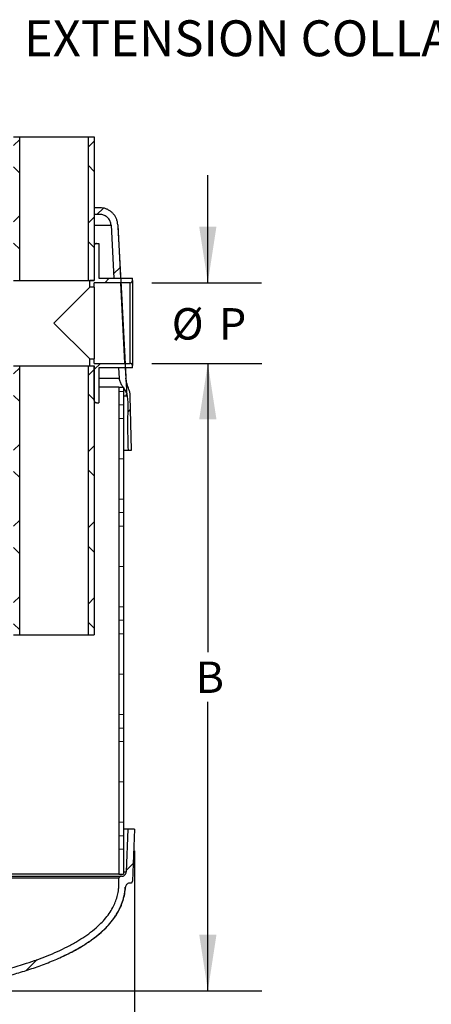
# Model space of a CAD drawing. Units: inches. Extents: x 0.2 to 10.8, y 0 to 8.3.
# Drawn here: x 6 to 7, y 1.4 to 3.7 of the extents above; entities that cross this region are included whole.
import ezdxf

# ---------------------------------------------------------------- set-up
doc = ezdxf.new("R2010")
doc.units = ezdxf.units.IN
doc.header["$MEASUREMENT"] = 0
doc.layers.add('FORMAT', color=7, linetype='Continuous')
doc.styles.add('SLDTEXTSTYLE1', font='TXT', dxfattribs={"width": 0.75})
doc.dimstyles.new('SLDDIMSTYLE0', dxfattribs={"dimtxt": 0.072917, "dimasz": 0.13, "dimexe": 0, "dimexo": 0.0625, "dimgap": 0.018229, "dimtad": 0, "dimtih": 1, "dimtoh": 1, "dimdec": 4, "dimlfac": 24, "dimrnd": 1e-09, "dimzin": 12, "dimdsep": 46, "dimlunit": 5, "dimtxsty": 'SLDTEXTSTYLE1', "dimsah": 1, "dimcen": 0.09, "dimadec": 0, "dimazin": 3, "dimtfac": 1, "dimtdec": 4, "dimtmove": 0, "dimatfit": 0, "dimfxl": 0, "dimfrac": 2, "dimtolj": 1, "dimtzin": 12, "dimarcsym": 0})
doc.dimstyles.new('SLDDIMSTYLE1', dxfattribs={"dimtxt": 0.072917, "dimasz": 0.13, "dimexe": 0, "dimexo": 0.0625, "dimgap": 0.018229, "dimtad": 0, "dimtih": 1, "dimtoh": 1, "dimdec": 4, "dimlfac": 24, "dimrnd": 1e-09, "dimzin": 12, "dimdsep": 46, "dimlunit": 5, "dimtxsty": 'SLDTEXTSTYLE1', "dimsah": 1, "dimcen": 0.09, "dimadec": 0, "dimazin": 3, "dimtfac": 1, "dimtdec": 4, "dimtofl": 0, "dimtmove": 0, "dimatfit": 3, "dimfxl": 0, "dimfrac": 2, "dimtolj": 1, "dimtzin": 12, "dimarcsym": 0})

# ---------------------------------------------------------------- blocks, each defined once
blk = doc.blocks.new('_D_1')
at = {"layer": 'FORMAT'}
for p, q in [((6.4862, 3.0651), (6.4862, 3.3151)), ((6.3559, 3.0651), (6.6112, 3.0651)), ((6.3559, 2.878), (6.6112, 2.878)), ((6.4862, 2.878), (6.4862, 2.628))]:
    blk.add_line(p, q, dxfattribs=at)
for points in [[(6.4862, 3.0651), (6.5062, 3.1951), (6.4662, 3.1951)], [(6.4862, 2.878), (6.4662, 2.748), (6.5062, 2.748)]]:
    blk.add_solid(points, dxfattribs=at)
at = {"layer": 'FORMAT', "attachment_point": 1, "style": 'SLDTEXTSTYLE1'}
for s, insert, char_height in [('%%c', (6.4024, 3.0062), 0.07292), ('P', (6.5125, 3.0062), 0.0729)]:
    blk.add_mtext(s, dxfattribs=dict(at, insert=insert, char_height=char_height))
blk = doc.blocks.new('_D_3')
at = {"layer": 'FORMAT'}
for p, q in [((6.3559, 2.878), (6.6113, 2.878)), ((6.4863, 2.878), (6.4863, 2.2077)), ((6.4863, 1.4215), (6.4863, 2.0919)), ((5.9055, 1.4215), (6.6113, 1.4215))]:
    blk.add_line(p, q, dxfattribs=at)
for points in [[(6.4863, 2.878), (6.4663, 2.748), (6.5063, 2.748)], [(6.4863, 1.4215), (6.5063, 1.5515), (6.4663, 1.5515)]]:
    blk.add_solid(points, dxfattribs=at)
at = {"layer": 'FORMAT', "insert": (6.4584, 2.1858), "char_height": 0.0729, "attachment_point": 1, "style": 'SLDTEXTSTYLE1'}
blk.add_mtext('B', dxfattribs=at)
blk = doc.blocks.new('_D_7')
at = {"layer": 'FORMAT'}
for p, q in [((3.7435, 1.7465), (3.7435, 1.1375)), ((6.3163, 1.7465), (6.3163, 1.1375)), ((3.7435, 1.2625), (4.9609, 1.2625)), ((6.3163, 1.2625), (5.0988, 1.2625))]:
    blk.add_line(p, q, dxfattribs=at)
for points in [[(3.7435, 1.2625), (3.8735, 1.2425), (3.8735, 1.2825)], [(6.3163, 1.2625), (6.1863, 1.2825), (6.1863, 1.2425)]]:
    blk.add_solid(points, dxfattribs=at)
at = {"layer": 'FORMAT', "insert": (4.9609, 1.2986), "char_height": 0.07292, "attachment_point": 1, "style": 'SLDTEXTSTYLE1'}
blk.add_mtext('62"', dxfattribs=at)

msp = doc.modelspace()

# ---------------------------------------------------------------- hatches: boundary and pattern name
at = {"layer": 'FORMAT', "linetype": 'Continuous', "lineweight": 18}
h = msp.add_hatch(dxfattribs=at)
h.set_pattern_fill('ANSI37', color=256, angle=3e-322, style=0)
h.paths.add_polyline_path([(6.0353056, 3.4038389), (6.0353056, 3.0705055), (6.0493855, 3.0705055), (6.0493855, 3.4038389)], flags=0)
h = msp.add_hatch(dxfattribs=at)
h.set_pattern_fill('ANSI37', color=256, angle=3e-322, style=0)
h.paths.add_polyline_path([(6.2223726, 3.0705055), (6.2223726, 3.4038389), (6.2082927, 3.4038389), (6.2082927, 3.0705055)], flags=0)
h = msp.add_hatch(dxfattribs=at)
h.set_pattern_fill('ANSI31', color=256, angle=3e-322, style=0)
edge = h.paths.add_edge_path(flags=0)
edge.add_spline(control_points=[(6.2771857, 3.1997695), (6.2769416, 3.2044259), (6.2758902, 3.2091044), (6.2741185, 3.2134175), (6.2723468, 3.2177306), (6.2698061, 3.2217973), (6.2667068, 3.2252809), (6.2636071, 3.2287649), (6.2598634, 3.2317618), (6.2557854, 3.2340237), (6.2517066, 3.2362861), (6.247181, 3.2378756), (6.2425833, 3.2386607), (6.2402693, 3.2390559), (6.2379135, 3.2392555), (6.235566, 3.2392555)], knot_values=[0, 0, 0, 0, 0.008527334, 0.008527334, 0.008527334, 0.017054616, 0.017054616, 0.017054616, 0.025582732, 0.025582732, 0.025582732, 0.03411269, 0.03411269, 0.03411269, 0.038360064, 0.038360064, 0.038360064, 0.038360064], weights=[1, 1, 1, 1, 1, 1, 1, 1, 1, 1, 1, 1, 1, 1, 1, 1], degree=3, periodic=0)
edge.add_line((6.235566, 3.2392555), (6.2223726, 3.2392555))
edge.add_line((6.2223726, 3.2392555), (6.2223726, 3.2236305))
edge.add_line((6.2223726, 3.2236305), (6.235566, 3.2236305))
edge.add_spline(control_points=[(6.235566, 3.2236305), (6.2370332, 3.2236305), (6.2385057, 3.2235057), (6.2399521, 3.2232587), (6.2428257, 3.222768), (6.2456542, 3.2217745), (6.2482035, 3.2203605), (6.2507522, 3.2189468), (6.2530921, 3.2170737), (6.2550294, 3.2148962), (6.2569664, 3.2127189), (6.2585544, 3.2101773), (6.2596616, 3.2074817), (6.2607689, 3.204786), (6.2614261, 3.201862), (6.2615786, 3.1989518)], knot_values=[0, 0, 0, 0, 0.002683368, 0.002683368, 0.002683368, 0.008072102, 0.008072102, 0.008072102, 0.013459561, 0.013459561, 0.013459561, 0.018846417, 0.018846417, 0.018846417, 0.024233312, 0.024233312, 0.024233312, 0.024233312], weights=[1, 1, 1, 1, 1, 1, 1, 1, 1, 1, 1, 1, 1, 1, 1, 1], degree=3, periodic=0)
edge.add_spline(control_points=[(6.2615786, 3.1989518), (6.2637354, 3.1578076), (6.2658922, 3.1166633), (6.2680489, 3.0755191)], knot_values=[0.000694741, 0.000694741, 0.000694741, 0.000694741, 0.076042623, 0.076042623, 0.076042623, 0.076042623], weights=[1, 1, 1, 1], degree=3, periodic=0)
edge.add_line((6.2680489, 3.0755191), (6.2836987, 3.0755191))
edge.add_spline(control_points=[(6.2836987, 3.0755191), (6.2815277, 3.1169359), (6.2793567, 3.1583527), (6.2771857, 3.1997695)], knot_values=[0.039941013, 0.039941013, 0.039941013, 0.039941013, 0.115788072, 0.115788072, 0.115788072, 0.115788072], weights=[1, 1, 1, 1], degree=3, periodic=0)
h = msp.add_hatch(dxfattribs=at)
h.set_pattern_fill('ANSI31', color=256, angle=3e-322, style=0)
edge = h.paths.add_edge_path(flags=0)
edge.add_line((6.2223726, 3.1512347), (6.2223726, 3.0705055))
edge.add_line((6.2223726, 3.0705055), (6.2119288, 3.0705055))
edge.add_line((6.2119288, 3.0705055), (6.2119288, 3.0546369))
edge.add_line((6.2119288, 3.0546369), (6.2221551, 3.0546369))
edge.add_line((6.2221551, 3.0546369), (6.2221551, 3.0650807))
edge.add_line((6.2221551, 3.0650807), (6.3059224, 3.0650807))
edge.add_spline(control_points=[(6.3059224, 3.0650807), (6.3062934, 3.0650807), (6.3066664, 3.0651209), (6.3070288, 3.0651999), (6.3075971, 3.0653237), (6.3081518, 3.0655473), (6.3086472, 3.0658521), (6.3091431, 3.0661572), (6.3095931, 3.0665519), (6.3099603, 3.0670037), (6.3101898, 3.067286), (6.3103906, 3.067594), (6.3105564, 3.0679178), (6.3108231, 3.0684387), (6.3110035, 3.0690129), (6.3110827, 3.0695927), (6.3111147, 3.069827), (6.3111308, 3.070064), (6.3111308, 3.0703005)], knot_values=[0.01640624, 0.01640624, 0.01640624, 0.01640624, 0.017083287, 0.017083287, 0.017083287, 0.018146879, 0.018146879, 0.018146879, 0.019211457, 0.019211457, 0.019211457, 0.019870895, 0.019870895, 0.019870895, 0.020941097, 0.020941097, 0.020941097, 0.021371364, 0.021371364, 0.021371364, 0.021371364], weights=[1, 1, 1, 1, 1, 1, 1, 1, 1, 1, 1, 1, 1, 1, 1, 1, 1, 1, 1], degree=3, periodic=0)
edge.add_line((6.3111308, 3.0703005), (6.3111308, 3.0755191))
edge.add_line((6.3111308, 3.0755191), (6.232811, 3.0755191))
edge.add_line((6.232811, 3.0755191), (6.232811, 3.156443))
edge.add_line((6.232811, 3.156443), (6.2275924, 3.156443))
edge.add_spline(control_points=[(6.2275924, 3.156443), (6.2273305, 3.156443), (6.2270679, 3.1564233), (6.2268089, 3.156384), (6.2262302, 3.1562964), (6.2256587, 3.1561076), (6.2251416, 3.1558332), (6.2246248, 3.1555589), (6.2241482, 3.1551916), (6.2237515, 3.1547614), (6.2235025, 3.1544914), (6.2232809, 3.1541933), (6.2230942, 3.1538769), (6.2227985, 3.1533757), (6.2225851, 3.1528166), (6.2224719, 3.1522457), (6.222406, 3.1519136), (6.2223726, 3.1515733), (6.2223726, 3.1512347)], knot_values=[0.016588494, 0.016588494, 0.016588494, 0.016588494, 0.017065351, 0.017065351, 0.017065351, 0.018135859, 0.018135859, 0.018135859, 0.019205991, 0.019205991, 0.019205991, 0.019871963, 0.019871963, 0.019871963, 0.02093628, 0.02093628, 0.02093628, 0.021553999, 0.021553999, 0.021553999, 0.021553999], weights=[1, 1, 1, 1, 1, 1, 1, 1, 1, 1, 1, 1, 1, 1, 1, 1, 1, 1, 1], degree=3, periodic=0)
h = msp.add_hatch(dxfattribs=at)
h.set_pattern_fill('ANSI31', color=256, angle=3e-322, style=0)
edge = h.paths.add_edge_path(flags=0)
edge.add_line((6.3059224, 2.8780137), (6.2221551, 2.8780137))
edge.add_line((6.2221551, 2.8780137), (6.2221551, 2.8884575))
edge.add_line((6.2221551, 2.8884575), (6.2119288, 2.8884575))
edge.add_line((6.2119288, 2.8884575), (6.2119288, 2.8725889))
edge.add_line((6.2119288, 2.8725889), (6.2223726, 2.8725889))
edge.add_line((6.2223726, 2.8725889), (6.2223726, 2.7918597))
edge.add_spline(control_points=[(6.2223726, 2.7918597), (6.2223726, 2.791301), (6.2224651, 2.7907353), (6.2226429, 2.7902056), (6.2227581, 2.7898623), (6.2229102, 2.7895294), (6.2230942, 2.7892175), (6.2233908, 2.7887148), (6.2237785, 2.7882565), (6.2242248, 2.7878804), (6.2246711, 2.7875044), (6.2251884, 2.7872001), (6.2257339, 2.7869927), (6.2262803, 2.786785), (6.22687, 2.7866686), (6.2274543, 2.7866532), (6.2275003, 2.786652), (6.2275463, 2.7866514), (6.2275924, 2.7866514)], knot_values=[0.018193194, 0.018193194, 0.018193194, 0.018193194, 0.019214815, 0.019214815, 0.019214815, 0.019871235, 0.019871235, 0.019871235, 0.020938624, 0.020938624, 0.020938624, 0.022005897, 0.022005897, 0.022005897, 0.023074825, 0.023074825, 0.023074825, 0.023157998, 0.023157998, 0.023157998, 0.023157998], weights=[1, 1, 1, 1, 1, 1, 1, 1, 1, 1, 1, 1, 1, 1, 1, 1, 1, 1, 1], degree=3, periodic=0)
edge.add_line((6.2275924, 2.7866514), (6.232811, 2.7866514))
edge.add_line((6.232811, 2.7866514), (6.232811, 2.8675753))
edge.add_line((6.232811, 2.8675753), (6.3111308, 2.8675753))
edge.add_line((6.3111308, 2.8675753), (6.3111308, 2.8727939))
edge.add_spline(control_points=[(6.3111308, 2.8727939), (6.3111308, 2.8730558), (6.311111, 2.8733184), (6.3110718, 2.8735774), (6.3109841, 2.8741561), (6.3107953, 2.8747277), (6.3105209, 2.8752447), (6.3102467, 2.8757615), (6.3098793, 2.8762382), (6.3094492, 2.8766348), (6.3091792, 2.8768839), (6.308881, 2.8771054), (6.3085647, 2.8772921), (6.3080634, 2.8775878), (6.3075043, 2.8778012), (6.3069334, 2.8779144), (6.3066013, 2.8779803), (6.3062611, 2.8780137), (6.3059224, 2.8780137)], knot_values=[0.016588494, 0.016588494, 0.016588494, 0.016588494, 0.017065351, 0.017065351, 0.017065351, 0.018135859, 0.018135859, 0.018135859, 0.019205991, 0.019205991, 0.019205991, 0.019871963, 0.019871963, 0.019871963, 0.02093628, 0.02093628, 0.02093628, 0.021553999, 0.021553999, 0.021553999, 0.021553999], weights=[1, 1, 1, 1, 1, 1, 1, 1, 1, 1, 1, 1, 1, 1, 1, 1, 1, 1, 1], degree=3, periodic=0)
h = msp.add_hatch(dxfattribs=at)
h.set_pattern_fill('ANSI37', color=256, angle=3e-322, style=0)
h.paths.add_polyline_path([(6.0353056, 2.8725889), (6.0353056, 2.2475889), (6.0493855, 2.2475889), (6.0493855, 2.8725889)], flags=0)
h = msp.add_hatch(dxfattribs=at)
h.set_pattern_fill('ANSI37', color=256, angle=3e-322, style=0)
h.paths.add_polyline_path([(6.2223726, 2.2475889), (6.2223726, 2.8725889), (6.2082927, 2.8725889), (6.2082927, 2.2475889)], flags=0)
h = msp.add_hatch(dxfattribs=at)
h.set_pattern_fill('ANSI31', color=256, angle=3e-322, style=0)
edge = h.paths.add_edge_path(flags=0)
edge.add_line((6.3010674, 2.6767555), (6.3088831, 2.6767555))
edge.add_spline(control_points=[(6.3088831, 2.6767555), (6.3086662, 2.6871722), (6.3084493, 2.6975889), (6.3082324, 2.7080056), (6.3080155, 2.7184223), (6.3077986, 2.7288389), (6.3075816, 2.7392556), (6.3071478, 2.7600889), (6.306714, 2.7809222), (6.3062802, 2.8017555)], knot_values=[0, 0, 0, 0, 0.019054153, 0.019054153, 0.019054153, 0.038108305, 0.038108305, 0.038108305, 0.076216519, 0.076216519, 0.076216519, 0.076216519], weights=[1, 1, 1, 1, 1, 1, 1, 1, 1, 1], degree=3, periodic=0)
edge.add_spline(control_points=[(6.3062802, 2.8017555), (6.306168, 2.8071413), (6.3046922, 2.8124676), (6.3029848, 2.8175767), (6.3015705, 2.8218086), (6.2999605, 2.8259746), (6.2986023, 2.8302248), (6.2972347, 2.8345045), (6.2960989, 2.8389355), (6.2958637, 2.8434222)], knot_values=[0, 0, 0, 0, 0.009851597, 0.009851597, 0.009851597, 0.017956112, 0.017956112, 0.017956112, 0.026159313, 0.026159313, 0.026159313, 0.026159313], weights=[1, 1, 1, 1, 1, 1, 1, 1, 1, 1], degree=3, periodic=0)
edge.add_line((6.2958637, 2.8434222), (6.2958647, 2.8434222))
edge.add_spline(control_points=[(6.2958647, 2.8434222), (6.2954427, 2.8514733), (6.2950206, 2.8595243), (6.2945986, 2.8675753)], knot_values=[0, 0, 0, 0, 0.01474396, 0.01474396, 0.01474396, 0.01474396], weights=[1, 1, 1, 1], degree=3, periodic=0)
edge.add_line((6.2945986, 2.8675753), (6.2789491, 2.8675753))
edge.add_spline(control_points=[(6.2789491, 2.8675753), (6.2793711, 2.8595243), (6.2797931, 2.8514733), (6.2802151, 2.8434222)], knot_values=[0.087103939, 0.087103939, 0.087103939, 0.087103939, 0.101847899, 0.101847899, 0.101847899, 0.101847899], weights=[1, 1, 1, 1], degree=3, periodic=0)
edge.add_line((6.2802151, 2.8434222), (6.280214, 2.8434222))
edge.add_spline(control_points=[(6.280214, 2.8434222), (6.2803705, 2.8404361), (6.2813027, 2.8374854), (6.2825141, 2.8347516), (6.284728, 2.829755), (6.2878599, 2.8252123), (6.2907775, 2.8205912), (6.2936955, 2.8159696), (6.2966658, 2.8111523), (6.297924, 2.8058334), (6.3030271, 2.7842596), (6.2993024, 2.7615159), (6.299764, 2.7393516), (6.3001985, 2.7184862), (6.300633, 2.6976209), (6.3010674, 2.6767555)], knot_values=[0, 0, 0, 0, 0.005468447, 0.005468447, 0.005468447, 0.015400052, 0.015400052, 0.015400052, 0.025389575, 0.025389575, 0.025389575, 0.06578507, 0.06578507, 0.06578507, 0.103812303, 0.103812303, 0.103812303, 0.103812303], weights=[1, 1, 1, 1, 1, 1, 1, 1, 1, 1, 1, 1, 1, 1, 1, 1], degree=3, periodic=0)
h = msp.add_hatch(dxfattribs=at)
h.set_pattern_fill('PLASTI', color=256, angle=3e-322, style=0)
h.paths.add_polyline_path([(6.2902349, 2.8225889), (6.2798159, 2.8225889), (6.2798159, 1.6923805), (6.2902349, 1.6923805)], flags=0)
h = msp.add_hatch(dxfattribs=at)
h.set_pattern_fill('ANSI35', color=256, angle=3e-322, style=0)
edge = h.paths.add_edge_path(flags=0)
edge.add_spline(control_points=[(6.2964934, 1.6971563), (6.2964676, 1.6965341), (6.2963853, 1.6959118), (6.2962487, 1.6953042), (6.2959929, 1.6941667), (6.2955372, 1.6930576), (6.2949192, 1.6920689), (6.2943012, 1.69108), (6.2935038, 1.6901841), (6.2925932, 1.6894556), (6.2916825, 1.688727), (6.2906334, 1.6881456), (6.2895328, 1.6877596), (6.2884323, 1.6873736), (6.2872499, 1.6871722), (6.2860836, 1.6871722)], knot_values=[0, 0, 0, 0, 0.001138843, 0.001138843, 0.001138843, 0.003293131, 0.003293131, 0.003293131, 0.005447843, 0.005447843, 0.005447843, 0.007602769, 0.007602769, 0.007602769, 0.009757682, 0.009757682, 0.009757682, 0.009757682], weights=[1, 1, 1, 1, 1, 1, 1, 1, 1, 1, 1, 1, 1, 1, 1, 1], degree=3, periodic=0)
edge.add_line((6.2860836, 1.6871722), (6.2839816, 1.6871722))
edge.add_spline(control_points=[(6.2839816, 1.6871722), (6.2835151, 1.6871722), (6.2830421, 1.6870917), (6.2826019, 1.6869373), (6.2821617, 1.6867828), (6.2817421, 1.6865503), (6.2813778, 1.6862588), (6.2810135, 1.6859674), (6.2806945, 1.6856091), (6.2804473, 1.6852135), (6.2802001, 1.684818), (6.2800178, 1.6843744), (6.2799155, 1.6839193), (6.2798483, 1.6836203), (6.2798141, 1.683312), (6.2798141, 1.6830055)], knot_values=[0, 0, 0, 0, 0.00085318, 0.00085318, 0.00085318, 0.001706365, 0.001706365, 0.001706365, 0.002559471, 0.002559471, 0.002559471, 0.003412399, 0.003412399, 0.003412399, 0.003968313, 0.003968313, 0.003968313, 0.003968313], weights=[1, 1, 1, 1, 1, 1, 1, 1, 1, 1, 1, 1, 1, 1, 1, 1], degree=3, periodic=0)
edge.add_spline(control_points=[(6.2798141, 1.6830055), (6.2798141, 1.6730658), (6.2799409, 1.6630455), (6.2784559, 1.6532174), (6.2764412, 1.6398833), (6.2719902, 1.6267483), (6.2656754, 1.6148327), (6.2578285, 1.6000259), (6.247027, 1.5866675), (6.2349807, 1.5750184), (6.2192472, 1.5598036), (6.2011054, 1.5470055), (6.1822462, 1.5358987), (6.1457154, 1.5143844), (6.1058281, 1.4985396), (6.0655366, 1.4853504), (6.0009154, 1.4641971), (5.9340852, 1.4497448), (5.8670836, 1.4381626)], knot_values=[0, 0, 0, 0, 0.018177718, 0.018177718, 0.018177718, 0.043070658, 0.043070658, 0.043070658, 0.0740221, 0.0740221, 0.0740221, 0.114363219, 0.114363219, 0.114363219, 0.192663023, 0.192663023, 0.192663023, 0.318156195, 0.318156195, 0.318156195, 0.318156195], weights=[1, 1, 1, 1, 1, 1, 1, 1, 1, 1, 1, 1, 1, 1, 1, 1, 1, 1, 1], degree=3, periodic=0)
edge.add_spline(control_points=[(5.8670836, 1.4381626), (5.8632778, 1.4375047), (5.8594016, 1.4371722), (5.8555395, 1.4371722)], knot_values=[0, 0, 0, 0, 0.007063133, 0.007063133, 0.007063133, 0.007063133], weights=[1, 1, 1, 1], degree=3, periodic=0)
edge.add_line((5.8555395, 1.4371722), (4.2042381, 1.4371722))
edge.add_spline(control_points=[(4.2042381, 1.4371722), (4.200376, 1.4371722), (4.1965, 1.4375047), (4.1926944, 1.4381625)], knot_values=[0, 0, 0, 0, 0.007062853, 0.007062853, 0.007062853, 0.007062853], weights=[1, 1, 1, 1], degree=3, periodic=0)
edge.add_spline(control_points=[(4.1926944, 1.4381625), (4.13937, 1.44738), (4.0862569, 1.4585086), (4.0341775, 1.473212), (3.9745953, 1.4900336), (3.9146323, 1.5110208), (3.8628766, 1.5449965), (3.8435167, 1.5577055), (3.8251115, 1.572646), (3.8104105, 1.5905403), (3.7998454, 1.6034001), (3.7910829, 1.6182192), (3.7858792, 1.634028), (3.7807374, 1.6496487), (3.7799473, 1.6665604), (3.7799473, 1.6830055)], knot_values=[0.003284921, 0.003284921, 0.003284921, 0.003284921, 0.102250674, 0.102250674, 0.102250674, 0.216117933, 0.216117933, 0.216117933, 0.258370557, 0.258370557, 0.258370557, 0.288767187, 0.288767187, 0.288767187, 0.318813153, 0.318813153, 0.318813153, 0.318813153], weights=[1, 1, 1, 1, 1, 1, 1, 1, 1, 1, 1, 1, 1, 1, 1, 1], degree=3, periodic=0)
edge.add_spline(control_points=[(3.7799473, 1.6830055), (3.7799473, 1.6834718), (3.7798668, 1.6839445), (3.7797125, 1.6843845), (3.7795581, 1.6848245), (3.7793257, 1.6852439), (3.7790344, 1.685608), (3.7787431, 1.6859721), (3.778385, 1.686291), (3.7779896, 1.6865382), (3.7775941, 1.6867855), (3.7771505, 1.6869679), (3.7766955, 1.6870704), (3.7763959, 1.6871379), (3.7760869, 1.6871722), (3.7757798, 1.6871722)], knot_values=[0, 0, 0, 0, 0.000852721, 0.000852721, 0.000852721, 0.001705436, 0.001705436, 0.001705436, 0.002558236, 0.002558236, 0.002558236, 0.003411215, 0.003411215, 0.003411215, 0.003968312, 0.003968312, 0.003968312, 0.003968312], weights=[1, 1, 1, 1, 1, 1, 1, 1, 1, 1, 1, 1, 1, 1, 1, 1], degree=3, periodic=0)
edge.add_line((3.7757798, 1.6871722), (3.7736779, 1.6871722))
edge.add_spline(control_points=[(3.7736779, 1.6871722), (3.7730538, 1.6871722), (3.7724271, 1.6872287), (3.771813, 1.6873404), (3.7706658, 1.6875491), (3.7695388, 1.6879587), (3.7685253, 1.6885353), (3.7675119, 1.6891117), (3.7665841, 1.6898711), (3.7658187, 1.6907504), (3.7650533, 1.6916297), (3.7644292, 1.6926532), (3.763998, 1.6937362), (3.7635667, 1.6948192), (3.7633165, 1.6959916), (3.7632681, 1.6971563)], knot_values=[0, 0, 0, 0, 0.001141465, 0.001141465, 0.001141465, 0.003295875, 0.003295875, 0.003295875, 0.005449865, 0.005449865, 0.005449865, 0.007603649, 0.007603649, 0.007603649, 0.009757447, 0.009757447, 0.009757447, 0.009757447], weights=[1, 1, 1, 1, 1, 1, 1, 1, 1, 1, 1, 1, 1, 1, 1, 1], degree=3, periodic=0)
edge.add_spline(control_points=[(3.7632681, 1.6971563), (3.7627327, 1.7100364), (3.7621973, 1.7229165), (3.7616618, 1.7357965), (3.76082, 1.7560468), (3.7599782, 1.776297), (3.7591364, 1.7965472)], knot_values=[0.000364885, 0.000364885, 0.000364885, 0.000364885, 0.023940305, 0.023940305, 0.023940305, 0.061005907, 0.061005907, 0.061005907, 0.061005907], weights=[1, 1, 1, 1, 1, 1, 1], degree=3, periodic=0)
edge.add_line((3.7591364, 1.7965472), (3.743495, 1.7965472))
edge.add_spline(control_points=[(3.743495, 1.7965472), (3.7441426, 1.7809704), (3.7447901, 1.7653935), (3.7454376, 1.7498167), (3.7459572, 1.7373163), (3.7464769, 1.724816), (3.7469965, 1.7123156), (3.7475061, 1.7000574), (3.7480157, 1.6877991), (3.7485252, 1.6755409)], knot_values=[0, 0, 0, 0, 0.028511532, 0.028511532, 0.028511532, 0.051391915, 0.051391915, 0.051391915, 0.073829185, 0.073829185, 0.073829185, 0.073829185], weights=[1, 1, 1, 1, 1, 1, 1, 1, 1, 1], degree=3, periodic=0)
edge.add_spline(control_points=[(3.7485252, 1.6755409), (3.7485446, 1.675075), (3.7486447, 1.674606), (3.7488172, 1.6741728), (3.7489897, 1.6737396), (3.7492393, 1.6733302), (3.7495455, 1.6729785), (3.7498517, 1.6726267), (3.7502228, 1.672323), (3.7506281, 1.6720924), (3.7510335, 1.6718618), (3.7514843, 1.6716979), (3.7519432, 1.6716145), (3.7521888, 1.6715698), (3.7524394, 1.6715472), (3.7526891, 1.6715472)], knot_values=[0, 0, 0, 0, 0.000852754, 0.000852754, 0.000852754, 0.001705504, 0.001705504, 0.001705504, 0.002558328, 0.002558328, 0.002558328, 0.003411303, 0.003411303, 0.003411303, 0.003863178, 0.003863178, 0.003863178, 0.003863178], weights=[1, 1, 1, 1, 1, 1, 1, 1, 1, 1, 1, 1, 1, 1, 1, 1], degree=3, periodic=0)
edge.add_line((3.7526891, 1.6715472), (3.7542567, 1.6715472))
edge.add_spline(control_points=[(3.7542567, 1.6715472), (3.7547864, 1.6715472), (3.7553176, 1.6715066), (3.7558411, 1.6714261), (3.7569936, 1.6712488), (3.7581314, 1.6708701), (3.7591603, 1.6703214), (3.760189, 1.6697727), (3.7611371, 1.669039), (3.7619263, 1.6681808), (3.7627154, 1.6673228), (3.7633672, 1.6663167), (3.7638278, 1.6652458), (3.7642885, 1.6641749), (3.7645705, 1.6630098), (3.7646507, 1.6618468)], knot_values=[0, 0, 0, 0, 0.000968655, 0.000968655, 0.000968655, 0.003125556, 0.003125556, 0.003125556, 0.005282042, 0.005282042, 0.005282042, 0.007438303, 0.007438303, 0.007438303, 0.009594578, 0.009594578, 0.009594578, 0.009594578], weights=[1, 1, 1, 1, 1, 1, 1, 1, 1, 1, 1, 1, 1, 1, 1, 1], degree=3, periodic=0)
edge.add_spline(control_points=[(3.7646507, 1.6618468), (3.7656742, 1.6470003), (3.7692441, 1.6321287), (3.7750688, 1.6184342), (3.7811351, 1.6041718), (3.7897141, 1.5908528), (3.79969, 1.5789912), (3.816264, 1.5592842), (3.8369423, 1.542919), (3.8586756, 1.5291085), (3.9157273, 1.4928548), (3.9815381, 1.4709385), (4.0468548, 1.4535329), (4.0940235, 1.4409633), (4.1419293, 1.4310807), (4.1900307, 1.422766)], knot_values=[0.001213848, 0.001213848, 0.001213848, 0.001213848, 0.028428778, 0.028428778, 0.028428778, 0.056687272, 0.056687272, 0.056687272, 0.103845057, 0.103845057, 0.103845057, 0.228607239, 0.228607239, 0.228607239, 0.31815335, 0.31815335, 0.31815335, 0.31815335], weights=[1, 1, 1, 1, 1, 1, 1, 1, 1, 1, 1, 1, 1, 1, 1, 1], degree=3, periodic=0)
edge.add_spline(control_points=[(4.1900307, 1.422766), (4.1947144, 1.4219564), (4.1994849, 1.4215472), (4.2042381, 1.4215472)], knot_values=[0, 0, 0, 0, 0.008692613, 0.008692613, 0.008692613, 0.008692613], weights=[1, 1, 1, 1], degree=3, periodic=0)
edge.add_line((4.2042381, 1.4215472), (5.8555395, 1.4215472))
edge.add_spline(control_points=[(5.8555395, 1.4215472), (5.8602928, 1.4215472), (5.8650635, 1.4219565), (5.8697474, 1.4227661)], knot_values=[0, 0, 0, 0, 0.008692958, 0.008692958, 0.008692958, 0.008692958], weights=[1, 1, 1, 1], degree=3, periodic=0)
edge.add_spline(control_points=[(5.8697474, 1.4227661), (5.96328, 1.4389346), (6.0576687, 1.459709), (6.1441728, 1.4987834), (6.1675414, 1.5093392), (6.1903778, 1.5214557), (6.2115018, 1.5359914), (6.2328034, 1.5506493), (6.2528494, 1.5681906), (6.2680048, 1.589141), (6.2772577, 1.6019319), (6.2847671, 1.6162937), (6.2894398, 1.6313731), (6.2924981, 1.6412424), (6.2944001, 1.651539), (6.2951107, 1.6618468)], knot_values=[0.003104575, 0.003104575, 0.003104575, 0.003104575, 0.17669367, 0.17669367, 0.17669367, 0.223170638, 0.223170638, 0.223170638, 0.270358806, 0.270358806, 0.270358806, 0.299002198, 0.299002198, 0.299002198, 0.317623776, 0.317623776, 0.317623776, 0.317623776], weights=[1, 1, 1, 1, 1, 1, 1, 1, 1, 1, 1, 1, 1, 1, 1, 1], degree=3, periodic=0)
edge.add_spline(control_points=[(6.2951107, 1.6618468), (6.295147, 1.6623739), (6.2952238, 1.6628998), (6.2953397, 1.6634153), (6.2955955, 1.6645528), (6.2960513, 1.6656619), (6.2966693, 1.6666506), (6.2972873, 1.6676395), (6.2980847, 1.6685353), (6.2989953, 1.6692639), (6.299906, 1.6699924), (6.3009551, 1.6705738), (6.3020556, 1.6709598), (6.3031561, 1.6713459), (6.3043385, 1.6715472), (6.3055047, 1.6715472)], knot_values=[0, 0, 0, 0, 0.000966296, 0.000966296, 0.000966296, 0.003123042, 0.003123042, 0.003123042, 0.005280184, 0.005280184, 0.005280184, 0.007437496, 0.007437496, 0.007437496, 0.009594797, 0.009594797, 0.009594797, 0.009594797], weights=[1, 1, 1, 1, 1, 1, 1, 1, 1, 1, 1, 1, 1, 1, 1, 1], degree=3, periodic=0)
edge.add_line((6.3055047, 1.6715472), (6.3070725, 1.6715472))
edge.add_spline(control_points=[(6.3070725, 1.6715472), (6.307539, 1.6715472), (6.3080119, 1.6716277), (6.3084521, 1.6717822), (6.3088923, 1.6719366), (6.3093119, 1.6721691), (6.3096762, 1.6724605), (6.3100404, 1.6727519), (6.3103594, 1.6731103), (6.3106066, 1.6735058), (6.3108538, 1.6739013), (6.3110361, 1.6743449), (6.3111384, 1.6747999), (6.3111931, 1.675043), (6.3112259, 1.6752919), (6.3112363, 1.6755409)], knot_values=[0, 0, 0, 0, 0.000853132, 0.000853132, 0.000853132, 0.001706268, 0.001706268, 0.001706268, 0.002559332, 0.002559332, 0.002559332, 0.003412247, 0.003412247, 0.003412247, 0.003863183, 0.003863183, 0.003863183, 0.003863183], weights=[1, 1, 1, 1, 1, 1, 1, 1, 1, 1, 1, 1, 1, 1, 1, 1], degree=3, periodic=0)
edge.add_spline(control_points=[(6.3112363, 1.6755409), (6.3118738, 1.6908756), (6.3125112, 1.7062104), (6.3131487, 1.7215451), (6.3136683, 1.7340455), (6.314188, 1.7465458), (6.3147076, 1.7590462), (6.3152272, 1.7715465), (6.3157469, 1.7840469), (6.3162665, 1.7965472)], knot_values=[0.000443113, 0.000443113, 0.000443113, 0.000443113, 0.028511532, 0.028511532, 0.028511532, 0.051391915, 0.051391915, 0.051391915, 0.074272298, 0.074272298, 0.074272298, 0.074272298], weights=[1, 1, 1, 1, 1, 1, 1, 1, 1, 1], degree=3, periodic=0)
edge.add_line((6.3162665, 1.7965472), (6.3006251, 1.7965472))
edge.add_spline(control_points=[(6.3006251, 1.7965472), (6.3000897, 1.7836667), (6.2995542, 1.7707863), (6.2990188, 1.7579058), (6.298177, 1.737656), (6.2973352, 1.7174061), (6.2964934, 1.6971563)], knot_values=[0.000364171, 0.000364171, 0.000364171, 0.000364171, 0.023940305, 0.023940305, 0.023940305, 0.061005193, 0.061005193, 0.061005193, 0.061005193], weights=[1, 1, 1, 1, 1, 1, 1], degree=3, periodic=0)

# ---------------------------------------------------------------- linework, layer by layer
at = {"color": 7, "linetype": 'Continuous', "lineweight": 25}
for p, q in [((6.0353056, 3.4038389), (6.0493855, 3.4038389)), ((6.0493855, 3.0705055), (6.0493855, 3.4038389)), ((6.0493855, 3.4038389), (6.2082927, 3.4038389)), ((6.2082927, 3.4038389), (6.2082927, 3.0705055)), ((6.2082927, 3.4038389), (6.2223726, 3.4038389)), ((6.2223726, 3.4038389), (6.2223726, 3.0705055)), ((6.2223726, 3.2392555), (6.2223726, 3.2236305)), ((6.235566, 3.2392555), (6.2223726, 3.2392555)), ((6.235566, 3.2236305), (6.2223726, 3.2236305)), ((6.2615786, 3.1989518), (6.2680489, 3.0755191)), ((6.2771857, 3.1997695), (6.2836987, 3.0755191)), ((6.2223726, 3.156443), (6.2275924, 3.156443)), ((6.2275924, 3.156443), (6.232811, 3.156443)), ((6.232811, 3.156443), (6.232811, 3.0755191)), ((6.2223726, 3.1512347), (6.2223726, 3.0705055)), ((6.0353056, 3.0705055), (6.0493855, 3.0705055)), ((6.0493855, 3.0705055), (6.2082927, 3.0705055)), ((6.2082927, 3.0705055), (6.2223726, 3.0705055)), ((6.2119288, 3.0546369), (6.2119288, 3.0705055)), ((6.2223726, 3.0705055), (6.2119288, 3.0705055)), ((6.3059224, 3.0650807), (6.2221551, 3.0650807)), ((6.2221551, 3.0546369), (6.2221551, 3.0650807)), ((6.232811, 3.0755191), (6.3111308, 3.0755191)), ((6.2680489, 3.0755191), (6.2836987, 3.0755191)), ((6.2935997, 2.8793535), (6.2839448, 3.0638325)), ((6.3059224, 2.8780137), (6.3059224, 3.0650807)), ((6.3111308, 3.0703005), (6.3111308, 3.0755191)), ((6.3111308, 3.0703005), (6.3111308, 2.8727939)), ((6.2119288, 3.0546369), (6.1288391, 2.9715472)), ((6.2221551, 3.0546369), (6.2119288, 3.0546369)), ((6.2221551, 3.0546369), (6.2221551, 2.8884575)), ((6.1288391, 2.9715472), (6.2119288, 2.8884575)), ((6.2119288, 2.8725889), (6.2119288, 2.8884575)), ((6.2119288, 2.8884575), (6.2221551, 2.8884575)), ((6.2221551, 2.8780137), (6.2221551, 2.8884575)), ((6.0353056, 2.8725889), (6.0493855, 2.8725889)), ((6.0493855, 2.2475889), (6.0493855, 2.8725889)), ((6.0493855, 2.8725889), (6.2082927, 2.8725889)), ((6.2082927, 2.8725889), (6.2082927, 2.2475889)), ((6.2082927, 2.8725889), (6.2223726, 2.8725889)), ((6.2119288, 2.8725889), (6.2223726, 2.8725889)), ((6.2221551, 2.8780137), (6.3059224, 2.8780137)), ((6.2223726, 2.8725889), (6.2223726, 2.2475889)), ((6.2223726, 2.7918597), (6.2223726, 2.8725889)), ((6.3111308, 2.8675753), (6.232811, 2.8675753)), ((6.232811, 2.8675753), (6.232811, 2.7866514)), ((6.2789491, 2.8675753), (6.2802151, 2.8434222)), ((6.2945986, 2.8675753), (6.2789491, 2.8675753)), ((6.2945986, 2.8675753), (6.2958647, 2.8434222)), ((6.3111308, 2.8675753), (6.3111308, 2.8727939)), ((6.2802151, 2.8434222), (6.280214, 2.8434222)), ((6.2958647, 2.8434222), (6.2958637, 2.8434222)), ((6.2798159, 2.8225889), (6.232811, 2.8225889)), ((6.2798159, 2.8225889), (6.2798159, 1.6923805)), ((6.2798159, 2.8225889), (6.2902349, 2.8225889)), ((6.2902349, 2.8225889), (6.2902349, 1.6923805)), ((6.2976608, 2.8017555), (6.2974248, 2.8062657)), ((6.3088831, 2.6767555), (6.3062802, 2.8017555)), ((6.2275924, 2.7866514), (6.2223726, 2.7866514)), ((6.2275924, 2.7866514), (6.232811, 2.7866514)), ((6.3010674, 2.6767555), (6.3088831, 2.6767555)), ((6.0353056, 2.2475889), (6.0493855, 2.2475889)), ((6.0493855, 2.2475889), (6.2082927, 2.2475889)), ((6.2082927, 2.2475889), (6.2223726, 2.2475889)), ((6.3006251, 1.7965472), (6.2964934, 1.6971563)), ((6.3162665, 1.7965472), (6.3006251, 1.7965472)), ((6.3162665, 1.7965472), (6.3112363, 1.6755409)), ((6.2798159, 1.6923805), (5.0455058, 1.6923805)), ((6.2798159, 1.6923805), (6.2902349, 1.6923805)), ((6.2860836, 1.6871722), (6.2839816, 1.6871722)), ((6.3070725, 1.6715472), (6.3055047, 1.6715472))]:
    msp.add_line(p, q, dxfattribs=at)
at = {"color": 7, "linetype": 'Continuous', "lineweight": 25, "flags": 128}
msp.add_lwpolyline([(6.2774225, 3.1952514), (6.285533, 3.040526), (6.2980487, 2.8017555)], dxfattribs=at)
at = {"color": 7, "linetype": 'Continuous', "lineweight": 25}
for points, knots in [([(6.2771857, 3.1997695), (6.2769465, 3.2021022), (6.2764682, 3.2067676), (6.274291, 3.2134936), (6.2710788, 3.2197632), (6.2668566, 3.2254157), (6.2617344, 3.230261), (6.2558829, 3.2342044), (6.2494432, 3.2370655), (6.2426103, 3.2389127), (6.2379165, 3.2391412), (6.235566, 3.2392555)], [0, 0, 0, 0, 0.111059619, 0.222119279, 0.333178376, 0.444237569, 0.555307585, 0.666377725, 0.777471538, 0.888565461, 1, 1, 1, 1]), ([(6.2615786, 3.1989518), (6.2614292, 3.2004097), (6.2611302, 3.2033255), (6.2597694, 3.2075292), (6.2577619, 3.2114476), (6.255123, 3.2149804), (6.2519217, 3.2180088), (6.2482645, 3.2204734), (6.2442396, 3.2222617), (6.2399689, 3.2234163), (6.2370351, 3.223559), (6.235566, 3.2236305)], [0, 0, 0, 0, 0.111057502, 0.222115052, 0.333171957, 0.44422897, 0.555298345, 0.666367851, 0.77746328, 0.888558814, 1, 1, 1, 1]), ([(6.2223726, 3.1989518), (6.2254488, 3.1989518), (6.2326364, 3.1989518), (6.241799, 3.1989518), (6.2500027, 3.1989518), (6.2554679, 3.1989518), (6.2588741, 3.1989518), (6.2608886, 3.1989518), (6.2613487, 3.1989518), (6.2615786, 3.1989518)], [0, 0, 0, 0, 0.132396467, 0.309353167, 0.479610569, 0.649850217, 0.766537276, 0.883321451, 1, 1, 1, 1]), ([(6.2275924, 3.156443), (6.2273304, 3.1564311), (6.2264828, 3.1563924), (6.2250948, 3.1559179), (6.2238517, 3.154964), (6.2229351, 3.1537244), (6.2224461, 3.1524951), (6.2223924, 3.1515736), (6.2223726, 3.1512347)], [0, 0, 0, 0, 0.0962717745, 0.3114462576, 0.5265406119, 0.661573859, 0.8755182323, 1, 1, 1, 1]), ([(6.3059224, 3.0650807), (6.3062939, 3.0651045), (6.3072478, 3.0651654), (6.3086998, 3.0657728), (6.3098715, 3.0667953), (6.3107095, 3.068086), (6.3110872, 3.0692423), (6.311121, 3.070064), (6.3111308, 3.0703005)], [0, 0, 0, 0, 0.136362762, 0.350181961, 0.564201765, 0.697936037, 0.913066753, 1, 1, 1, 1]), ([(6.3111308, 2.8727939), (6.3111188, 2.8730559), (6.3110801, 2.8739035), (6.3106056, 2.8752915), (6.3096517, 2.8765346), (6.3084121, 2.8774512), (6.3071828, 2.8779402), (6.3062614, 2.8779939), (6.3059224, 2.8780137)], [0, 0, 0, 0, 0.096271775, 0.311446258, 0.526540612, 0.661573859, 0.875518232, 1, 1, 1, 1]), ([(6.232811, 2.8434222), (6.2337323, 2.8434222), (6.2384727, 2.8434222), (6.2457723, 2.8434222), (6.2549924, 2.8434222), (6.2628503, 2.8434222), (6.2693268, 2.8434222), (6.2741347, 2.8434222), (6.2774444, 2.8434222), (6.279534, 2.8434222), (6.279991, 2.8434222), (6.280214, 2.8434222)], [0, 0, 0, 0, 0.031475421, 0.161939459, 0.284777413, 0.422137927, 0.550962225, 0.672287605, 0.787067738, 0.896155477, 1, 1, 1, 1]), ([(6.280214, 2.8434222), (6.2804055, 2.8419311), (6.2807894, 2.8389422), (6.2829026, 2.833569), (6.2862994, 2.8274706), (6.290319, 2.8213688), (6.2936952, 2.8159247), (6.2963003, 2.8110751), (6.2988384, 2.8033821), (6.3002226, 2.7927526), (6.3008018, 2.7794643), (6.3004321, 2.7660998), (6.2997863, 2.7527301), (6.2996777, 2.7229291), (6.3004396, 2.6976174), (6.3010674, 2.6767555)], [0, 0, 0, 0, 0.026253687, 0.052623643, 0.100481726, 0.148472892, 0.180637463, 0.212792007, 0.244667109, 0.322015446, 0.39961084, 0.477797349, 0.556192912, 0.634215037, 1, 1, 1, 1]), ([(6.3062802, 2.8017555), (6.306029, 2.8044147), (6.3055196, 2.8098081), (6.3025051, 2.8192507), (6.2991957, 2.828064), (6.2966167, 2.8366828), (6.2961158, 2.8411658), (6.2958637, 2.8434222)], [0, 0, 0, 0, 0.185397144, 0.376032037, 0.686621857, 0.842265162, 1, 1, 1, 1]), ([(6.2223726, 2.7918597), (6.2224244, 2.7912982), (6.2225098, 2.7903727), (6.223159, 2.788996), (6.2241591, 2.7878032), (6.2256986, 2.7869004), (6.2269159, 2.7866572), (6.2275463, 2.7866518), (6.2275924, 2.7866514)], [0, 0, 0, 0, 0.20549663, 0.338699523, 0.55338838, 0.768063342, 0.983067004, 1, 1, 1, 1]), ([(6.2980487, 2.8017555), (6.2977289, 2.8017555), (6.2970873, 2.8017555), (6.2943928, 2.8017555), (6.2915058, 2.8017555), (6.2902349, 2.8017555)], [0, 0, 0, 0, 0.357497007, 0.717147333, 1, 1, 1, 1]), ([(6.2902349, 2.6767555), (6.2910284, 2.6767555), (6.2934108, 2.6767555), (6.2962794, 2.6767555), (6.2988755, 2.6767555), (6.3005102, 2.6767555), (6.3008843, 2.6767555), (6.3010674, 2.6767555)], [0, 0, 0, 0, 0.117468674, 0.352645867, 0.577536721, 0.793120836, 1, 1, 1, 1]), ([(6.3006251, 1.7965472), (6.3002562, 1.7965472), (6.2996188, 1.7965472), (6.2967191, 1.7965472), (6.2937593, 1.7965472), (6.2912044, 1.7965472), (6.2902349, 1.7965472)], [0, 0, 0, 0, 0.34459006, 0.5954259567, 0.8464723036, 1, 1, 1, 1]), ([(6.2860836, 1.6871722), (6.2872551, 1.6872874), (6.2895982, 1.6875178), (6.2927204, 1.6893142), (6.2950783, 1.6919583), (6.296263, 1.694751), (6.2964339, 1.6965352), (6.2964934, 1.6971563)], [0, 0, 0, 0, 0.2205775091, 0.4411558005, 0.6617120439, 0.8822253208, 1, 1, 1, 1]), ([(6.2902349, 1.6971564), (6.2902735, 1.6971564), (6.2915826, 1.6971564), (6.2931823, 1.6971564), (6.2956456, 1.6971564), (6.2961782, 1.6971563), (6.2964934, 1.6971563)], [0, 0, 0, 0, 0.008723709, 0.295586822, 0.583167793, 1, 1, 1, 1]), ([(5.0455058, 1.6871722), (5.0517139, 1.6871722), (5.0704838, 1.6871722), (5.1018088, 1.6871722), (5.1436618, 1.6871722), (5.1896723, 1.6871722), (5.2398039, 1.6871722), (5.2856704, 1.6871722), (5.3272765, 1.6871722), (5.3646414, 1.6871722), (5.4019206, 1.6871722), (5.4391021, 1.6871722), (5.4761724, 1.6871722), (5.5172336, 1.6871722), (5.5622127, 1.6871722), (5.6109964, 1.6871722), (5.6553968, 1.6871722), (5.6954661, 1.6871722), (5.7312763, 1.6871722), (5.7668154, 1.6871722), (5.802052, 1.6871722), (5.8369488, 1.6871722), (5.871488, 1.6871722), (5.9056232, 1.6871722), (5.9392893, 1.6871722), (5.9723843, 1.6871722), (6.0048092, 1.6871722), (6.0364791, 1.6871722), (6.0672932, 1.6871722), (6.0971393, 1.6871722), (6.1226678, 1.6871722), (6.1441472, 1.6871722), (6.1618987, 1.6871722), (6.1787348, 1.6871722), (6.1946, 1.6871722), (6.2094387, 1.6871722), (6.223313, 1.6871722), (6.2360897, 1.6871722), (6.2476331, 1.6871722), (6.2580905, 1.6871722), (6.2671626, 1.6871722), (6.2746012, 1.6871722), (6.2800227, 1.6871722), (6.2831409, 1.6871722), (6.2837317, 1.6871722), (6.2839816, 1.6871722)], [0, 0, 0, 0, 0.0124419349, 0.0376173604, 0.0627927892, 0.0963752441, 0.1299612219, 0.1635434893, 0.1887193727, 0.2138952149, 0.2390714688, 0.2642476673, 0.2894244704, 0.3146011969, 0.3481958332, 0.3817955692, 0.4153891734, 0.4405683798, 0.4657474214, 0.4909281699, 0.5161086917, 0.5412917594, 0.5664744823, 0.5917154615, 0.6169690307, 0.6422193136, 0.6674558093, 0.6926544567, 0.7178519897, 0.7430628678, 0.7682718409, 0.7850926244, 0.8019188733, 0.8187373307, 0.8350519285, 0.8514190725, 0.8678012876, 0.8841693951, 0.9005039343, 0.9167967328, 0.9343589522, 0.9519741451, 0.9695805779, 0.9871308146, 1, 1, 1, 1]), ([(6.2787002, 1.6830055), (6.27782, 1.6830055), (6.2760215, 1.6830055), (6.2706673, 1.6830055), (6.263344, 1.6830055), (6.2543076, 1.6830055), (6.2440038, 1.6830055), (6.2327397, 1.6830055), (6.2201899, 1.6830055), (6.2064317, 1.6830055), (6.1915474, 1.6830055), (6.1770139, 1.6830055), (6.1631367, 1.6830055), (6.1457754, 1.6830055), (6.123087, 1.6830055), (6.0945124, 1.6830055), (6.0648251, 1.6830055), (6.0341436, 1.6830055), (6.0026249, 1.6830055), (5.9703603, 1.6830055), (5.9374099, 1.6830055), (5.9038452, 1.6830055), (5.8697812, 1.6830055), (5.8353226, 1.6830055), (5.8005269, 1.6830055), (5.7653809, 1.6830055), (5.7299346, 1.6830055), (5.6942082, 1.6830055), (5.6582387, 1.6830055), (5.6220455, 1.6830055), (5.585638, 1.6830055), (5.5490353, 1.6830055), (5.5122737, 1.6830055), (5.475385, 1.6830055), (5.438388, 1.6830055), (5.4012749, 1.6830055), (5.3640657, 1.6830055), (5.3267666, 1.6830055), (5.2893936, 1.6830055), (5.2519547, 1.6830055), (5.2144508, 1.6830055), (5.1768908, 1.6830055), (5.1392971, 1.6830055), (5.1016881, 1.6830055), (5.0704251, 1.6830055), (5.0516945, 1.6830055), (5.0455058, 1.6830055)], [0, 0, 0, 0, 0.016731676, 0.034185343, 0.052089248, 0.069995102, 0.086248195, 0.102517617, 0.118775264, 0.135482757, 0.152201847, 0.168912623, 0.181649444, 0.194386515, 0.219950534, 0.245448707, 0.271007548, 0.296525521, 0.322085524, 0.347639286, 0.373193753, 0.398857835, 0.424522461, 0.450076168, 0.475647797, 0.501208754, 0.526784028, 0.552350458, 0.577928795, 0.603505959, 0.62908324, 0.654699425, 0.680315687, 0.70589203, 0.731476514, 0.757055435, 0.782641632, 0.808222381, 0.833809829, 0.859395306, 0.88498081, 0.910591182, 0.936201564, 0.961784447, 0.98737335, 1, 1, 1, 1]), ([(5.8670836, 1.4381626), (5.8804825, 1.4405459), (5.9072901, 1.4453141), (5.9473077, 1.4535154), (5.9871048, 1.462726), (6.0265748, 1.4731905), (6.060736, 1.4835967), (6.0896975, 1.4934839), (6.1135626, 1.502489), (6.1370578, 1.512424), (6.1600428, 1.5234364), (6.1813559, 1.5351059), (6.2009526, 1.5473851), (6.2186878, 1.5603244), (6.2339687, 1.5736249), (6.2467596, 1.5870575), (6.2571496, 1.6003202), (6.265433, 1.6137319), (6.2715853, 1.6270374), (6.2758852, 1.6399052), (6.278498, 1.6520016), (6.2795897, 1.6631006), (6.279837, 1.6730498), (6.2798217, 1.6796868), (6.2798141, 1.6830055)], [0, 0, 0, 0, 0.078768962, 0.157594693, 0.236409623, 0.315176987, 0.393896963, 0.443052501, 0.492286492, 0.541505254, 0.590657743, 0.639744824, 0.682068189, 0.724428595, 0.766689093, 0.799139335, 0.831649863, 0.864037038, 0.890142515, 0.916325042, 0.942418013, 0.961583857, 0.980790356, 1, 1, 1, 1]), ([(6.2839816, 1.6871722), (6.283513, 1.6871261), (6.2825758, 1.687034), (6.2813267, 1.6863154), (6.2803842, 1.6852578), (6.2798851, 1.6840863), (6.2798342, 1.6833124), (6.2798141, 1.6830055)], [0, 0, 0, 0, 0.214751632, 0.429503957, 0.644235991, 0.858923962, 1, 1, 1, 1]), ([(6.3055047, 1.6715472), (6.3043332, 1.671432), (6.3019901, 1.6712017), (6.2988683, 1.6694052), (6.2965092, 1.6667612), (6.2953661, 1.6640576), (6.2951714, 1.6623723), (6.2951107, 1.6618468)], [0, 0, 0, 0, 0.22458188, 0.449164362, 0.673728899, 0.898252649, 1, 1, 1, 1]), ([(6.3070725, 1.6715472), (6.3075411, 1.6715933), (6.3084782, 1.6716854), (6.3097271, 1.672404), (6.3106702, 1.6734616), (6.3111441, 1.6745787), (6.3112125, 1.6752924), (6.3112363, 1.6755409)], [0, 0, 0, 0, 0.220571311, 0.441143279, 0.661696464, 0.882211299, 1, 1, 1, 1]), ([(5.8697474, 1.4227661), (5.8852601, 1.4255446), (5.9162876, 1.4311019), (5.9625457, 1.4409004), (6.0048084, 1.4511756), (6.0430808, 1.4617648), (6.0773698, 1.4724938), (6.1111738, 1.4846459), (6.1411769, 1.4971529), (6.167428, 1.5096881), (6.1899805, 1.5219848), (6.2099475, 1.5346145), (6.2273454, 1.5473651), (6.2422331, 1.5599947), (6.2559957, 1.573823), (6.2675597, 1.5879918), (6.2768781, 1.602297), (6.2841301, 1.6164261), (6.2896914, 1.6311847), (6.2935269, 1.6463867), (6.2945828, 1.6566933), (6.2951107, 1.6618468)], [0, 0, 0, 0, 0.0910917586, 0.1821948927, 0.2732712707, 0.3424581338, 0.4117009138, 0.4809004847, 0.5500283719, 0.5994978322, 0.6489929502, 0.6984230611, 0.7359438439, 0.77359193, 0.8111584226, 0.848567519, 0.8790894273, 0.9096864121, 0.9401762019, 0.9700869424, 1, 1, 1, 1]), ([(6.1382365, 1.4962983), (6.1383185, 1.4963328), (6.1438443, 1.4986622), (6.1541829, 1.5035339), (6.1688145, 1.5107502), (6.1819966, 1.5178591), (6.1938637, 1.5247695), (6.2045107, 1.5314726), (6.2149428, 1.5385578), (6.2249877, 1.545988), (6.2344836, 1.5537204), (6.2425274, 1.5609051), (6.2492878, 1.5675012), (6.2549793, 1.5735374), (6.2598402, 1.5791165), (6.264494, 1.5848852), (6.2693612, 1.5914733), (6.274647, 1.5995022), (6.280058, 1.60905), (6.2852465, 1.6202092), (6.2892466, 1.6314607), (6.2920654, 1.6424448), (6.2938648, 1.6521834), (6.2943866, 1.6587673), (6.2946308, 1.6618487)], [0, 0, 0, 0, 0.001114445, 0.075071276, 0.14300208, 0.205346151, 0.262513706, 0.314885518, 0.362812693, 0.42035069, 0.471235836, 0.516057511, 0.555317691, 0.589436199, 0.61988335, 0.647923033, 0.682198795, 0.722379106, 0.768182442, 0.819452076, 0.876248963, 0.917369295, 0.961326603, 1, 1, 1, 1])]:
    msp.add_open_spline(points, degree=3, knots=knots, dxfattribs=at)

# ---------------------------------------------------------------- texts
at = {"layer": 'FORMAT', "insert": (6.0591765, 3.6743848), "char_height": 0.083333333, "attachment_point": 1, "style": 'SLDTEXTSTYLE1'}
msp.add_mtext('EXTENSION COLLAR SEAT', dxfattribs=at)

# ---------------------------------------------------------------- dimensions: what is measured, and where the dimension line sits
at = {"layer": 'FORMAT'}
dim = msp.add_linear_dim(base=(6.4862107, 2.8780137), p1=(6.3059224, 3.0650807), p2=(6.3059224, 2.8780137), angle=90, text='%%c<>', dimstyle='SLDDIMSTYLE0', dxfattribs=at)
dim.commit()
dim.dimension.update_dxf_attribs({"geometry": '_D_1', "text_midpoint": (6.4862107, 2.9715472), "dimtype": 160})
for base, p1, p2, angle, picture, middle in [((6.4862848, 2.8780137), (5.8555395, 1.4215472), (6.3059224, 2.8780137), 90, '_D_3', (6.4862848, 2.1497805)), ((6.3162665, 1.2625376), (3.743495, 1.7965472), (6.3162665, 1.7965472), 0, '_D_7', (5.0298808, 1.2625376))]:
    dim = msp.add_linear_dim(base=base, p1=p1, p2=p2, angle=angle, dimstyle='SLDDIMSTYLE1', dxfattribs=at)
    dim.commit()
    dim.dimension.update_dxf_attribs({"geometry": picture, "text_midpoint": middle, "dimtype": 160})

doc.saveas('drawing.dxf')
